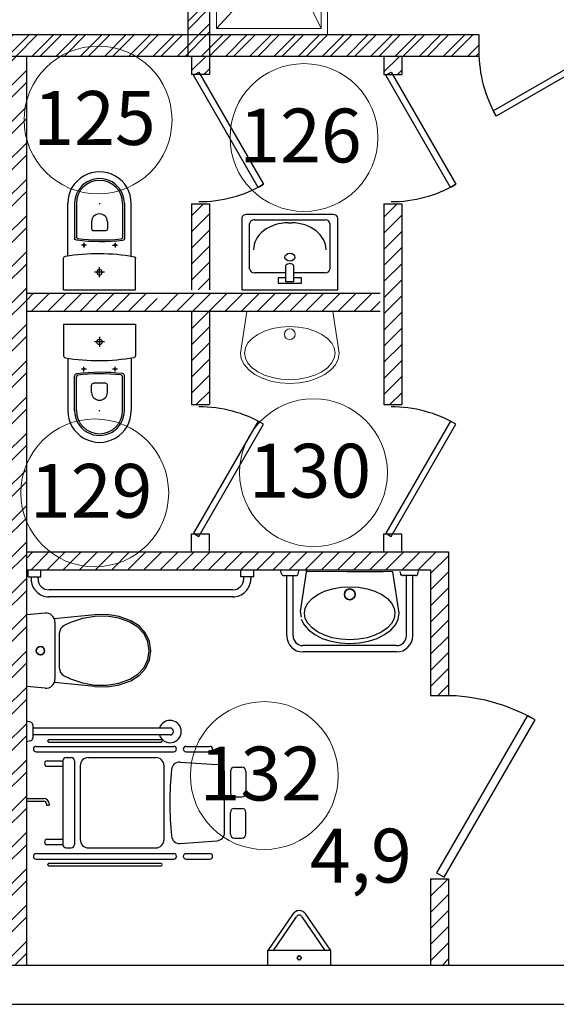
# Model space of a CAD drawing. Extents: x 45009 to 831970, y -14642 to 527319.
# Drawn here: x 226902 to 229888, y 388869 to 394351 of the extents above; entities that cross this region are included whole.
import ezdxf
from ezdxf.enums import TextEntityAlignment as Align

# ---------------------------------------------------------------- set-up
doc = ezdxf.new("R2010")
doc.units = 0
doc.header["$LTSCALE"] = 100
doc.header["$MEASUREMENT"] = 0
for name, color, linetype, lineweight in [('(n) Оборудование', 250, 'CONTINUOUS', 20), ('SANTEH', 30, 'CONTINUOUS', 20), ('Перегородки', 7, 'CONTINUOUS', 35)]:
    doc.layers.add(name, color=color, linetype=linetype, lineweight=lineweight)
doc.layers.add('00номерация пом', color=7, linetype='CONTINUOUS')
doc.styles.add('GIAT 200', font='isocpeui.ttf', dxfattribs={"height": 300})
pattern_1 = [(45, (-1078828.29, 234967.67), (-44.9012806, 44.9012806), [])]

# ---------------------------------------------------------------- blocks, each defined once
blk = doc.blocks.new('куи')
at = {"layer": '(n) Оборудование', "lineweight": 15}
h = blk.add_hatch(dxfattribs=at)
h.set_pattern_fill('ANSI37', color=30, scale=1.5, angle=45, style=0)
h.paths.add_polyline_path([(2.963, 0.517), (2.963, -0.483), (1.963, -0.483), (1.963, 0.517)])
at = {"layer": '(n) Оборудование', "color": 30, "lineweight": 15}
for p, q in [((0.231, 2.411), (1.963, 0.517)), ((3.882, 2.411), (2.963, 0.517)), ((-0.004, 1.017), (-0.004, 0.317)), ((0.096, 0.417), (0.096, 0.917)), ((0.096, 0.824), (0.231, 0.824)), ((0.096, 0.759), (0.231, 0.759)), ((0.096, 0.732), (0.231, 0.732)), ((0.231, 0.824), (0.231, 0.759)), ((0.696, 0.792), (0.231, 0.792)), ((0.231, 0.759), (0.231, 0.602)), ((0.696, 0.842), (1.196, 0.905)), ((0.696, 0.842), (0.696, 0.492)), ((1.196, 0.43), (1.196, 0.905)), ((1.206, 0.867), (1.196, 0.867)), ((1.206, 0.467), (1.206, 0.867)), ((0.096, 0.602), (0.231, 0.602)), ((0.096, 0.576), (0.231, 0.576)), ((0.096, 0.511), (0.231, 0.511)), ((0.231, 0.602), (0.231, 0.511)), ((0.441, 0.542), (0.231, 0.542)), ((0.441, 0.542), (0.421, 0.027)), ((0.651, 0.542), (0.666, 0.157)), ((0.696, 0.542), (0.651, 0.542)), ((0.696, 0.492), (1.196, 0.43)), ((1.206, 0.467), (1.196, 0.467)), ((0.421, 0.008), (0.421, 0.027)), ((0.441, -0.508), (0.421, 0.008)), ((0.666, 0.157), (0.806, 0.157)), ((0.806, 0.157), (0.806, -0.123)), ((0.846, 0.107), (0.806, 0.107)), ((0.846, 0.107), (2.246, 0.107)), ((2.246, 0.107), (2.546, 0.107)), ((-0.004, -0.283), (-0.004, -0.983)), ((0.651, -0.508), (0.666, -0.123)), ((0.666, -0.123), (0.806, -0.123)), ((0.806, -0.073), (0.846, -0.073)), ((0.846, -0.073), (2.246, -0.073)), ((2.546, -0.073), (2.246, -0.073)), ((0.096, -0.883), (0.096, -0.383)), ((0.096, -0.476), (0.231, -0.476)), ((0.096, -0.541), (0.231, -0.541)), ((0.096, -0.568), (0.231, -0.568)), ((0.231, -0.476), (0.231, -0.541)), ((1.963, -0.483), (0.231, -2.277)), ((0.441, -0.508), (0.231, -0.508)), ((0.231, -0.541), (0.231, -0.698)), ((0.696, -0.508), (0.651, -0.508)), ((0.696, -0.458), (1.196, -0.395)), ((0.696, -0.458), (0.696, -0.808)), ((1.196, -0.87), (1.196, -0.395)), ((1.206, -0.433), (1.196, -0.433)), ((1.206, -0.833), (1.206, -0.433)), ((1.963, -0.483), (1.463, -0.983)), ((2.963, -0.483), (3.882, -2.277)), ((0.096, -0.698), (0.231, -0.698)), ((0.096, -0.724), (0.231, -0.724)), ((0.096, -0.789), (0.231, -0.789)), ((0.231, -0.698), (0.231, -0.789)), ((0.696, -0.758), (0.231, -0.758)), ((0.696, -0.808), (1.196, -0.87)), ((1.206, -0.833), (1.196, -0.833))]:
    blk.add_line(p, q, dxfattribs=at)
at = {"layer": '(n) Оборудование', "color": 30}
for points in [[(-0.004, 2.637), (4.093, 2.637), (4.093, -2.532), (-0.004, -2.532)], [(3.882, 2.411), (0.231, 2.411), (0.231, -2.277), (3.882, -2.277)]]:
    blk.add_lwpolyline(points, close=True, dxfattribs=at)
at = {"layer": '(n) Оборудование', "color": 30, "lineweight": 15}
blk.add_lwpolyline([(2.963, 0.517), (2.963, -0.483), (1.963, -0.483), (1.963, 0.517), (2.963, 0.517)], dxfattribs=at)
blk.add_lwpolyline([(2.963, 0.517), (2.963, -0.483), (1.963, -0.483), (1.963, 0.517), (2.963, 0.517)], dxfattribs=at)
for radius in [0.09, 0.07]:
    blk.add_circle((0.546, 0.017), radius, dxfattribs=at)
for centre, radius, start, end in [((-0.004, 0.917), 0.1, 360, 90), ((-0.004, 0.417), 0.1, 270, 360), ((2.546, 0.017), 0.11, 360, 125.0968), ((2.546, 0.017), 0.11, 234.9032, 360), ((2.546, 0.017), 0.09, 360, 90), ((2.546, 0.017), 0.09, 270, 360), ((-0.004, -0.383), 0.1, 360, 90), ((-0.004, -0.883), 0.1, 270, 360)]:
    blk.add_arc(centre, radius, start, end, dxfattribs=at)
for points, knots in [([(0.651, 0.542), (0.651, 0.542), (0.65, 0.543), (0.647, 0.545), (0.645, 0.547), (0.639, 0.551), (0.636, 0.554), (0.628, 0.56), (0.624, 0.563), (0.615, 0.569), (0.61, 0.573), (0.599, 0.58), (0.593, 0.583), (0.58, 0.589), (0.574, 0.591), (0.564, 0.594), (0.56, 0.595), (0.553, 0.596), (0.55, 0.596), (0.542, 0.596), (0.539, 0.596), (0.532, 0.595), (0.528, 0.594), (0.518, 0.591), (0.512, 0.589), (0.499, 0.583), (0.493, 0.58), (0.482, 0.573), (0.477, 0.569), (0.468, 0.563), (0.464, 0.56), (0.456, 0.554), (0.452, 0.551), (0.447, 0.547), (0.445, 0.545), (0.442, 0.543), (0.441, 0.542), (0.441, 0.542)], [16.851028, 16.851028, 16.851028, 16.851028, 18.927578, 18.927578, 21.004127, 21.004127, 23.080677, 23.080677, 25.157227, 25.157227, 27.293434, 27.293434, 29.429641, 29.429641, 31.565849, 31.565849, 32.633952, 32.633952, 33.702056, 33.702056, 34.770159, 34.770159, 35.838263, 35.838263, 37.97447, 37.97447, 40.110677, 40.110677, 42.246885, 42.246885, 44.323434, 44.323434, 46.399984, 46.399984, 48.476534, 48.476534, 50.553084, 50.553084, 50.553084, 50.553084]), ([(0.619, 0.119), (0.623, 0.122), (0.627, 0.125), (0.636, 0.132), (0.641, 0.136), (0.649, 0.143), (0.653, 0.146), (0.659, 0.152), (0.662, 0.154), (0.665, 0.157), (0.666, 0.157), (0.666, 0.157)], [8.597794, 8.597794, 8.597794, 8.597794, 10.421668, 10.421668, 12.845831, 12.845831, 15.269994, 15.269994, 17.694157, 17.694157, 20.11832, 20.11832, 20.11832, 20.11832]), ([(0.666, -0.123), (0.666, -0.123), (0.665, -0.122), (0.662, -0.119), (0.659, -0.117), (0.653, -0.112), (0.649, -0.108), (0.641, -0.101), (0.636, -0.097), (0.627, -0.09), (0.623, -0.087), (0.619, -0.084)], [60.354961, 60.354961, 60.354961, 60.354961, 62.779124, 62.779124, 65.203287, 65.203287, 67.62745, 67.62745, 70.051613, 70.051613, 71.875487, 71.875487, 71.875487, 71.875487]), ([(0.651, -0.508), (0.651, -0.508), (0.65, -0.508), (0.647, -0.511), (0.645, -0.512), (0.639, -0.517), (0.636, -0.519), (0.628, -0.525), (0.624, -0.528), (0.615, -0.534), (0.61, -0.538), (0.599, -0.545), (0.593, -0.548), (0.58, -0.554), (0.574, -0.557), (0.564, -0.559), (0.56, -0.56), (0.553, -0.561), (0.55, -0.561), (0.542, -0.561), (0.539, -0.561), (0.532, -0.56), (0.528, -0.559), (0.518, -0.557), (0.512, -0.554), (0.499, -0.548), (0.493, -0.545), (0.482, -0.538), (0.477, -0.534), (0.468, -0.528), (0.464, -0.525), (0.456, -0.519), (0.452, -0.517), (0.447, -0.512), (0.445, -0.511), (0.442, -0.508), (0.441, -0.508), (0.441, -0.508)], [16.851028, 16.851028, 16.851028, 16.851028, 18.927578, 18.927578, 21.004127, 21.004127, 23.080677, 23.080677, 25.157227, 25.157227, 27.293434, 27.293434, 29.429641, 29.429641, 31.565849, 31.565849, 32.633952, 32.633952, 33.702056, 33.702056, 34.770159, 34.770159, 35.838263, 35.838263, 37.97447, 37.97447, 40.110677, 40.110677, 42.246885, 42.246885, 44.323434, 44.323434, 46.399984, 46.399984, 48.476534, 48.476534, 50.553084, 50.553084, 50.553084, 50.553084])]:
    blk.add_open_spline(points, degree=3, knots=knots, dxfattribs=at)
blk = doc.blocks.new('умывальник')
at = {"layer": 'SANTEH', "color": 30}
for p, q in [((-1.532, 3.714), (-1.057, 3.87)), ((-1.057, 3.87), (-0.54, 3.966)), ((-0.54, 3.966), (-0.003, 3.999)), ((-0.003, 3.999), (0.533, 3.967)), ((0.533, 3.967), (1.05, 3.872)), ((1.05, 3.872), (1.526, 3.717)), ((-2.291, 3.248), (-1.949, 3.504)), ((-1.787, 3.355), (-2.1, 3.132)), ((-1.949, 3.504), (-1.532, 3.714)), ((-1.405, 3.539), (-1.787, 3.355)), ((-0.969, 3.676), (-1.405, 3.539)), ((-0.495, 3.76), (-0.969, 3.676)), ((-0.003, 3.789), (-0.495, 3.76)), ((0.489, 3.761), (-0.003, 3.789)), ((0.962, 3.677), (0.489, 3.761)), ((1.398, 3.541), (0.962, 3.677)), ((1.781, 3.358), (1.398, 3.541)), ((1.526, 3.717), (1.943, 3.507)), ((2.095, 3.135), (1.781, 3.358)), ((1.943, 3.507), (2.285, 3.252)), ((-2.701, 2.641), (-2.545, 2.957)), ((-2.545, 2.957), (-2.291, 3.248)), ((-2.333, 2.877), (-2.476, 2.6)), ((-2.1, 3.132), (-2.333, 2.877)), ((2.328, 2.881), (2.095, 3.135)), ((2.285, 3.252), (2.54, 2.961)), ((2.472, 2.604), (2.328, 2.881)), ((2.54, 2.961), (2.697, 2.645)), ((-2.754, 2.312), (-2.701, 2.641)), ((-2.4, -0.002), (-2.754, 2.312)), ((-2.476, 2.6), (-2.525, 2.312)), ((-2.525, 2.312), (-2.476, 2.025)), ((2.743, 2.317), (2.4, 0.002)), ((2.515, 2.317), (2.472, 2.604)), ((2.472, 2.029), (2.515, 2.317)), ((2.697, 2.645), (2.743, 2.317)), ((-2.476, 2.025), (-2.332, 1.748)), ((-2.332, 1.748), (-2.099, 1.494)), ((2.096, 1.497), (2.329, 1.752)), ((2.329, 1.752), (2.472, 2.029)), ((-2.099, 1.494), (-1.785, 1.271)), ((-1.785, 1.271), (-1.402, 1.088)), ((1.401, 1.09), (1.783, 1.274)), ((1.783, 1.274), (2.096, 1.497)), ((-1.402, 1.088), (-0.966, 0.952)), ((-0.966, 0.952), (-0.493, 0.868)), ((-0.493, 0.868), (-0.001, 0.84)), ((-0.001, 0.84), (0.491, 0.869)), ((0.491, 0.869), (0.965, 0.953)), ((0.965, 0.953), (1.401, 1.09)), ((2.4, 0.002), (-2.4, -0.002)), ((-2.398, 0.001), (-2.4, 0.001)), ((2.4, 0.006), (2.398, 0.006))]:
    blk.add_line(p, q, dxfattribs=at)
blk.add_circle((-0.001, 1.264), 0.3, dxfattribs=at)

msp = doc.modelspace()

# ---------------------------------------------------------------- hatches: boundary and pattern name
at = {"layer": 'Перегородки', "lineweight": 25, "true_color": 0x000000}
h = msp.add_hatch(dxfattribs=at)
h.set_pattern_fill('ANSI32', color=18, scale=10)
h.set_pattern_definition([(45, (-628325.38, 232441.94), (-67.351921, 67.351921), []), (45, (-628280.47, 232441.94), (-67.351921, 67.351921), [])])
h.paths.add_polyline_path([(225918.5, 396777.6), (225798.5, 396777.6), (225798.5, 395118), (225918.5, 395118)])
h.paths.add_polyline_path([(225918.5, 394998), (225798.5, 394998), (225798.5, 394385.2), (225918.5, 394385.2)])
h.paths.add_polyline_path([(225918.5, 395118), (225798.5, 395118), (225798.5, 394998), (225918.5, 394998)])
h.paths.add_polyline_path([(230278.5, 396897.6), (227838.5, 396897.6), (227838.5, 396777.6), (230278.5, 396777.6)])
h.paths.add_polyline_path([(227958.5, 396777.6), (227838.5, 396777.6), (227838.5, 395118), (227958.5, 395118)])
h.paths.add_polyline_path([(227958.5, 395093.1), (227958.5, 395118), (227838.5, 395118), (227838.5, 394998), (227958.5, 394998)])
h.paths.add_polyline_path([(227958.5, 394998), (227838.5, 394998), (227838.5, 394266.1), (227958.5, 394266.1)])
edge = h.paths.add_edge_path()
edge.add_line((224801.4, 394266.1), (224316.6, 394266.1))
edge.add_line((224316.6, 394266.1), (224316.6, 394174))
edge.add_arc((223580.6, 394174), 736, -2.1684, 0, ccw=False)
edge.add_line((224316.1, 394146.1), (224801.4, 394146.1))
edge.add_line((224801.4, 394146.1), (224801.4, 394266.1))
h.paths.add_polyline_path([(224921.4, 394266.1), (224801.4, 394266.1), (224801.4, 394146.1), (224921.4, 394146.1)])
h.paths.add_polyline_path([(225450.4, 394266.1), (225143, 394266.1), (224921.4, 394266.1), (224921.4, 394146.1), (225450.4, 394146.1)])
h.paths.add_polyline_path([(225798.5, 394265.2), (225570.4, 394265.2), (225570.4, 394146.1), (225798.5, 394146.1)])
h.paths.add_polyline_path([(225918.5, 394265.2), (225798.5, 394265.2), (225798.5, 394146.1), (225918.5, 394146.1)])
h.paths.add_polyline_path([(225570.4, 394266.1), (225450.4, 394266.1), (225450.4, 394146.1), (225570.4, 394146.1)])
h.paths.add_polyline_path([(225918.5, 394385.2), (225798.5, 394385.2), (225798.5, 394266.1), (225918.5, 394266.1)])
h.paths.add_polyline_path([(227838.5, 394266.1), (226818.5, 394266.1), (226818.5, 394265.2), (225918.5, 394265.2), (225918.5, 394146.1), (227838.5, 394146.1)])
h.paths.add_polyline_path([(227958.5, 394266.1), (227838.5, 394266.1), (227838.5, 394146.1), (227958.5, 394146.1)])
h.paths.add_polyline_path([(228638.5, 394266.1), (227958.5, 394266.1), (227958.5, 394146.1), (228638.5, 394146.1)])
h.paths.add_polyline_path([(228758.5, 394266.1), (228638.5, 394266.1), (228638.5, 394146.1), (228758.5, 394146.1)])
edge = h.paths.add_edge_path()
edge.add_line((229458.5, 394266.1), (228758.5, 394266.1))
edge.add_line((228758.5, 394266.1), (228758.5, 394146.1))
edge.add_line((228758.5, 394146.1), (229458.5, 394146.1))
edge.add_arc((229974.7, 394160.4), 516.4, 178.4192, 181.5808, ccw=False)
edge.add_line((229458.5, 394174.6), (229458.5, 394266.1))
h.paths.add_polyline_path([(230278.5, 394266.1), (230178.5, 394266.1), (230178.5, 394170.1), (230178.5, 394146.1), (230278.5, 394146.1)])
h.paths.add_polyline_path([(223580.6, 394266.1), (223478.5, 394266.1), (223478.5, 394146.1), (223580.6, 394146.1), (223580.6, 394250.9)])
h.paths.add_polyline_path([(225608.5, 396897.6), (225608.5, 396777.6), (225918.5, 396777.6), (225918.5, 396897.6)])
h = msp.add_hatch(dxfattribs=at)
h.set_pattern_fill('ANSI32', color=18, scale=15)
h.set_pattern_definition([(45, (-1078828.29, 234967.67), (-101.027881, 101.027881), []), (45, (-1078760.94, 234967.67), (-101.027881, 101.027881), [])])
h.paths.add_polyline_path([(226878.5, 394146.1), (226818.5, 394146.1), (226818.5, 393247.6), (226818.5, 391407.6), (226878.5, 391407.6)])
h.paths.add_polyline_path([(226938.5, 394146.1), (226878.5, 394146.1), (226878.5, 391407.6), (226938.5, 391407.6)])
h.paths.add_polyline_path([(226878.5, 391407.6), (226818.5, 391407.6), (226818.5, 389087.6), (226878.5, 389087.6)])
h.paths.add_polyline_path([(226938.5, 391407.6), (226878.5, 391407.6), (226878.5, 389087.6), (226938.5, 389087.6)])
h = msp.add_hatch(dxfattribs=at)
h.set_pattern_fill('ANSI31', color=18, scale=20)
h.set_pattern_definition(pattern_1)
h.paths.add_polyline_path([(228928.5, 394146.1), (228928.5, 394046.1), (229028.5, 394046.1), (229028.5, 394146.1)])
h.paths.add_polyline_path([(227958.5, 394046.1), (227958.5, 394146.1), (227858.5, 394146.1), (227858.5, 394046.1)])
h.paths.add_polyline_path([(227636.9, 392826.1), (226938.5, 392826.1), (226938.5, 392798), (227636.9, 392798)], flags=17)
h.paths.add_polyline_path([(228908.5, 392826.1), (227718.5, 392826.1), (227718.5, 392798), (226938.5, 392798), (226938.5, 392726.1), (228908.5, 392726.1)])
h.paths.add_polyline_path([(227858.5, 392207.6), (227958.5, 392207.6), (227958.5, 392726.1), (227858.5, 392726.1)])
h.paths.add_polyline_path([(227958.5, 393326.1), (227858.5, 393326.1), (227858.5, 392846.1), (227958.5, 392846.1)])
h.paths.add_polyline_path([(229028.5, 393326.1), (228928.5, 393326.1), (228928.5, 392207.6), (229028.5, 392207.6)])
h = msp.add_hatch(dxfattribs=at)
h.set_pattern_fill('ANSI31', color=18, scale=20)
h.set_pattern_definition(pattern_1)
h.paths.add_polyline_path([(229288.5, 391387.6), (228758.5, 391387.6), (228758.5, 391287.6), (229188.5, 391287.6), (229188.5, 390587.8), (229288.5, 390587.8)])
h.paths.add_polyline_path([(228638.5, 391387.6), (226938.5, 391387.6), (226938.5, 391287.6), (228638.5, 391287.6)])
h.paths.add_polyline_path([(228758.5, 391387.6), (228638.5, 391387.6), (228638.5, 391287.6), (228758.5, 391287.6)])
h.paths.add_polyline_path([(229288.5, 389087.6), (229288.5, 389567.8), (229188.5, 389567.8), (229188.5, 389087.6)])

# ---------------------------------------------------------------- linework, layer by layer
at = {"layer": '00номерация пом', "lineweight": 5}
for centre in [(227337.7, 393792.6), (228483.8, 393694.9), (228536.8, 391828.6), (227319.3, 391716.2), (228263.3, 390142.4)]:
    msp.add_circle(centre, 411.6, dxfattribs=at)
at = {"layer": 'Перегородки', "color": 7, "lineweight": 25}
for p, q in [((227838.5, 394146.1), (227838.5, 396897.6)), ((227958.5, 396777.6), (227958.5, 394046.1)), ((229458.5, 394266.1), (224298.5, 394266.1)), ((229458.5, 394146.1), (229458.5, 394266.1)), ((229458.5, 394146.1), (224298.5, 394146.1)), ((226938.5, 394146.1), (226938.5, 389087.6)), ((227858.5, 394146.1), (227858.5, 394046.1)), ((228928.5, 394146.1), (228928.5, 394046.1)), ((229028.5, 394146.1), (229028.5, 394046.1)), ((227958.5, 394046.1), (227858.5, 394046.1)), ((228928.5, 394046.1), (229028.5, 394046.1)), ((227168.8, 393035.9), (227168.8, 393329.6)), ((227207, 393329.3), (227207, 393133.4)), ((227217, 393327.6), (227217, 393140.6)), ((227343.2, 393327.6), (227348.2, 393327.6)), ((227345.7, 393330.1), (227345.7, 393325.1)), ((227474.4, 393327.6), (227474.4, 393139)), ((227484.4, 393327.6), (227484.4, 393131.7)), ((227522.5, 393033.9), (227522.5, 393327.3)), ((227858.5, 393326.1), (227858.5, 392846.1)), ((227858.5, 393326.1), (227958.5, 393326.1)), ((227958.5, 393326.1), (227958.5, 392846.1)), ((228928.5, 393326.1), (228928.5, 392207.6)), ((228928.5, 393326.1), (229028.5, 393326.1)), ((229028.5, 393326.1), (229028.5, 392207.6)), ((228645.7, 393266.1), (228164.6, 393266.1)), ((227301.9, 393226.2), (227301.9, 393185.7)), ((227389.4, 393226.2), (227389.4, 393185.7)), ((228137.9, 393245.1), (228137.9, 392846.1)), ((228181.5, 392962.3), (228181.5, 393215.9)), ((228208.3, 393236.9), (228602, 393236.9)), ((228395.3, 393220.1), (228414.9, 393220.1)), ((228628.7, 393215.9), (228628.7, 392962.3)), ((228672.4, 392846.1), (228672.4, 393245.1)), ((227379.4, 393175.7), (227312, 393175.7)), ((227272.6, 393096.2), (227245.5, 393096.2)), ((227259, 393109.4), (227259, 393083.3)), ((227418.6, 393096.1), (227445.7, 393096.1)), ((227432.2, 393109.3), (227432.2, 393083.3)), ((227144.5, 392846.1), (227145.6, 393023.7)), ((227546.9, 392846.1), (227546.9, 393021.2)), ((228383.7, 392891.9), (228383.7, 392983.5)), ((228426.5, 392891.9), (228426.5, 392983.5)), ((227373.4, 392945.4), (227317.9, 392945.4)), ((227345.5, 392917.4), (227345.6, 392973)), ((228383.7, 392941.3), (228208.3, 392941.3)), ((228602, 392941.3), (228426.5, 392941.3)), ((228339.6, 392913.6), (228339.6, 392884.4)), ((228383.7, 392913.6), (228339.6, 392913.6)), ((228339.6, 392884.4), (228470.6, 392884.4)), ((228426.5, 392891.9), (228383.7, 392891.9)), ((228470.6, 392913.6), (228426.5, 392913.6)), ((228470.6, 392884.4), (228470.6, 392913.6)), ((228908.5, 392826.1), (226938.5, 392826.1)), ((227144.5, 392846.1), (227546.9, 392846.1)), ((228137.9, 392846.1), (228672.4, 392846.1)), ((228908.5, 392726.1), (226938.5, 392726.1)), ((227858.5, 392726.1), (227858.5, 392207.6)), ((227958.5, 392726.1), (227958.5, 392207.6)), ((227144.5, 392656.1), (227145.6, 392478.5)), ((227144.5, 392656.1), (227546.9, 392656.1)), ((227546.9, 392656.1), (227546.9, 392481)), ((227373.4, 392556.9), (227317.9, 392556.9)), ((227345.5, 392584.8), (227345.6, 392529.3)), ((227168.8, 392466.3), (227168.8, 392172.7)), ((227522.5, 392468.3), (227522.5, 392174.9)), ((227272.6, 392406.1), (227245.5, 392406.1)), ((227259, 392392.9), (227259, 392418.9)), ((227418.6, 392406.2), (227445.7, 392406.2)), ((227432.2, 392393), (227432.2, 392419)), ((227207, 392172.9), (227207, 392368.9)), ((227217, 392174.6), (227217, 392361.7)), ((227301.9, 392276), (227301.9, 392316.6)), ((227379.4, 392326.6), (227312, 392326.6)), ((227389.4, 392276), (227389.4, 392316.6)), ((227474.4, 392174.6), (227474.4, 392363.3)), ((227484.4, 392174.7), (227484.4, 392370.6)), ((227858.5, 392207.6), (227958.5, 392207.6)), ((228928.5, 392207.6), (229028.5, 392207.6)), ((227343.2, 392174.6), (227348.2, 392174.6)), ((227345.7, 392172.1), (227345.7, 392177.1)), ((227858.5, 391487.6), (227958.5, 391487.6)), ((227858.5, 391387.6), (227858.5, 391487.6)), ((227958.5, 391387.6), (227958.5, 391487.6)), ((228928.5, 391487.6), (229028.5, 391487.6)), ((228928.5, 391387.6), (228928.5, 391487.6)), ((229028.5, 391387.6), (229028.5, 391487.6)), ((226938.5, 391387.6), (229288.5, 391387.6)), ((229288.5, 391387.6), (229288.5, 390587.8)), ((226938.5, 391287.6), (229188.5, 391287.6)), ((226948.8, 391249), (226948.8, 391287.6)), ((227019.4, 391249), (227019.4, 391287.6)), ((228133.2, 391249), (228133.2, 391287.6)), ((228203.9, 391249), (228203.9, 391287.6)), ((228358.8, 391266.1), (228353.4, 391287.6)), ((228452.3, 391266.1), (228457.8, 391287.6)), ((228498.6, 391287.9), (228463.2, 391056.5)), ((228978.6, 391277.6), (228498.6, 391278)), ((228498.8, 391277.6), (228498.6, 391277.6)), ((228721.7, 391277.7), (228924.4, 391277.7)), ((228978.6, 391277.2), (228978.4, 391277.2)), ((229012.9, 391046.1), (228978.6, 391277.6)), ((229024.8, 391256.1), (229019.4, 391277.7)), ((229118.3, 391266.1), (229123.8, 391287.6)), ((229188.5, 391287.6), (229188.5, 390587.8)), ((226948.8, 391249), (227019.4, 391249)), ((226965, 391249), (226965, 391236.8)), ((227003.7, 391237.3), (227003.7, 391249)), ((228203.9, 391249), (228133.2, 391249)), ((228149, 391237.3), (228149, 391249)), ((228187.6, 391249), (228187.6, 391236.8)), ((228371.9, 391255.9), (228439.3, 391255.9)), ((228388.2, 390920.6), (228388.2, 391255.9)), ((228423, 390920.6), (228423, 391255.9)), ((229105.3, 391255.9), (229037.9, 391255.9)), ((229054.2, 390920.6), (229054.2, 391255.9)), ((229089, 390920.6), (229089, 391255.9)), ((228087.6, 391176.3), (227065, 391176.3)), ((228560.1, 391150.7), (228598.3, 391169)), ((228598.3, 391169), (228642, 391182.6)), ((228642, 391182.6), (228689.3, 391190.9)), ((228689.3, 391190.9), (228738.5, 391193.7)), ((228738.5, 391193.7), (228787.7, 391190.9)), ((228787.7, 391190.9), (228835.1, 391182.4)), ((228835.1, 391182.4), (228878.7, 391168.8)), ((228878.7, 391168.8), (228916.9, 391150.4)), ((228088.8, 391137.6), (227063.9, 391137.6)), ((228505.4, 391102.9), (228528.7, 391128.4)), ((228528.7, 391128.4), (228560.1, 391150.7)), ((228916.9, 391150.4), (228948.2, 391128)), ((228948.2, 391128), (228971.5, 391102.5)), ((228463.2, 391056.5), (228468.5, 391023.7)), ((228486.1, 391046.5), (228491, 391075.3)), ((228491, 391075.3), (228505.4, 391102.9)), ((228971.5, 391102.5), (228985.8, 391074.9)), ((228985.8, 391074.9), (228990.1, 391046.1)), ((227042.8, 391046.7), (226941.4, 391036.7)), ((226941.4, 390638.6), (226941.4, 391036.7)), ((227319.5, 391037.6), (227094.2, 391015.3)), ((228468.5, 391013.7), (228484.1, 390982.1)), ((228490.9, 391017.8), (228486.1, 391046.5)), ((228505.3, 390990.1), (228490.9, 391017.8)), ((228985.8, 391017.3), (228971.4, 390989.7)), ((228990.1, 391046.1), (228985.8, 391017.3)), ((228992.6, 390981.6), (229008.3, 391013.2)), ((229008.3, 391013.2), (229012.9, 391046.1)), ((227097.7, 390996.9), (227097.7, 390678.3)), ((228484.1, 390982.1), (228509.5, 390952.9)), ((228528.6, 390964.6), (228505.3, 390990.1)), ((228509.5, 390952.9), (228543.7, 390927.4)), ((228559.9, 390942.2), (228528.6, 390964.6)), ((228948.1, 390964.2), (228916.7, 390941.9)), ((228932.9, 390927), (228967.1, 390952.5)), ((228971.4, 390989.7), (228948.1, 390964.2)), ((228967.1, 390952.5), (228992.6, 390981.6)), ((228543.7, 390927.4), (228585.4, 390906.4)), ((228598.1, 390923.9), (228559.9, 390942.2)), ((228585.4, 390906.4), (228632.9, 390890.8)), ((228641.7, 390910.2), (228598.1, 390923.9)), ((228632.9, 390890.8), (228684.6, 390881.1)), ((228689.1, 390901.8), (228641.7, 390910.2)), ((228738.3, 390898.9), (228689.1, 390901.8)), ((228787.5, 390901.7), (228738.3, 390898.9)), ((228834.8, 390910), (228787.5, 390901.7)), ((228878.4, 390923.6), (228834.8, 390910)), ((228843.6, 390890.6), (228891.2, 390906.1)), ((228916.7, 390941.9), (228878.4, 390923.6)), ((228891.2, 390906.1), (228932.9, 390927)), ((228999, 390865.7), (228478.2, 390865.7)), ((228684.6, 390881.1), (228738.2, 390877.9)), ((228738.2, 390877.9), (228791.9, 390881)), ((228791.9, 390881), (228843.6, 390890.6)), ((228999, 390830.6), (228478.2, 390830.6)), ((227042.8, 390628.6), (226941.4, 390638.6)), ((227319.5, 390637.7), (227094.2, 390659.9)), ((229188.5, 390587.8), (229308.5, 390587.8)), ((226962.4, 390439.6), (226938.5, 390445.6)), ((226973.8, 390425), (226973.8, 390350.2)), ((227738.5, 390407), (226973.8, 390407)), ((227738.5, 390368.3), (226973.8, 390368.3)), ((226962.4, 390335.7), (226938.5, 390329.7)), ((226992.8, 390304.8), (227759.3, 390304.8)), ((227063.9, 390342.3), (227688.1, 390342.3)), ((227063.9, 390328.6), (227688.1, 390328.6)), ((227826.9, 390304.8), (227960, 390304.8)), ((226992.8, 390274.7), (227759.3, 390274.7)), ((227160.5, 390242.8), (227187.6, 390242.8)), ((227284.2, 390242.8), (227659, 390242.8)), ((227826.9, 390274.7), (227960, 390274.7)), ((227054.7, 390224.4), (227142.1, 390224.4)), ((227054.7, 390194.4), (227142.1, 390194.4)), ((227142.1, 390224.4), (227142.1, 389758)), ((227206, 390224.4), (227206, 389758)), ((227238.3, 390196.9), (227238.3, 389785.5)), ((227704.9, 389785.5), (227704.9, 390196.9)), ((227795.1, 390217.8), (227999.5, 390203.1)), ((228097.3, 390188.6), (228137.5, 390188.6)), ((228042.1, 389825.1), (228042.1, 390157.3)), ((228074.4, 390165.6), (228074.4, 390046.1)), ((228160.5, 390165.6), (228160.5, 390046.1)), ((226938.5, 390014.6), (227035.7, 390014.6)), ((228097.3, 390023.1), (228137.5, 390023.1)), ((226938.5, 389999.7), (227035.7, 389999.7)), ((227050.6, 389984.7), (227050.6, 389977.1)), ((227050.6, 389977.1), (227065.5, 389977.1)), ((227065.5, 389984.7), (227065.5, 389977.1)), ((228097.3, 389959.3), (228137.5, 389959.3)), ((228074.4, 389816.8), (228074.4, 389936.3)), ((228160.5, 389816.8), (228160.5, 389936.3)), ((227054.7, 389788), (227142.1, 389788)), ((227054.7, 389758), (227142.1, 389758)), ((227160.5, 389739.6), (227187.6, 389739.6)), ((227284.2, 389739.6), (227659, 389739.6)), ((227795.1, 389764.6), (227999.5, 389779.3)), ((228097.3, 389793.8), (228137.5, 389793.8)), ((226992.8, 389707.7), (227759.3, 389707.7)), ((227826.9, 389707.7), (227960, 389707.7)), ((226992.8, 389677.6), (227759.3, 389677.6)), ((227063.9, 389653.8), (227688.1, 389653.8)), ((227063.9, 389640.1), (227688.1, 389640.1)), ((227826.9, 389677.6), (227960, 389677.6)), ((229188.5, 389567.8), (229288.5, 389567.8)), ((229188.5, 389567.8), (229188.5, 389087.6)), ((229288.5, 389567.8), (229288.5, 389087.6)), ((228420.4, 389369.2), (228282.6, 389167.6)), ((228602.3, 389167.6), (228473.7, 389356.1)), ((228632.6, 389167.6), (228494.3, 389370.2)), ((228441, 389355.1), (228312.8, 389167.6)), ((228282.6, 389087.6), (228282.6, 389167.6)), ((228632.6, 389167.6), (228282.6, 389167.6)), ((228632.6, 389087.6), (228632.6, 389167.6)), ((223478.5, 389087.6), (230278.5, 389087.6)), ((223478.5, 388868.8), (230278.5, 388868.8))]:
    msp.add_line(p, q, dxfattribs=at)
for points in [[(230178.8, 394174.6), (229554.2, 393814), (229537, 393843.7), (230161.7, 394204.3)], [(227898.5, 394059.4), (228259.2, 393434.7), (228229.5, 393417.6), (227868.8, 394042.3)], [(228968.5, 394059.4), (229329.2, 393434.7), (229299.5, 393417.6), (228938.8, 394042.3)], [(227898.5, 391474.3), (228259.2, 392099), (228229.5, 392116.2), (227868.8, 391491.5)], [(228968.5, 391474.3), (229329.2, 392099), (229299.5, 392116.2), (228938.8, 391491.5)], [(229263.8, 389575.8), (229769.8, 390452.2), (229728.2, 390476.3), (229222.2, 389599.9)]]:
    msp.add_lwpolyline(points, close=True, dxfattribs=at)
msp.add_lwpolyline([(227320.5, 391028.6), (227250.9, 391016.6), (227184.2, 390994.6), (227149.6, 390977.2, 0.283099), (227122.1, 390932.5), (227122.1, 390742.8, 0.283099), (227149.6, 390698.1), (227184.2, 390680.6), (227250.9, 390658.7), (227320.5, 390646.6)], format="xyb", dxfattribs=at)
for points in [[(227519.7, 391004.6), (227455.6, 391027.2), (227388.1, 391038.4), (227319.5, 391037.6)], [(227515.3, 390996.6), (227453, 391018.6), (227387.3, 391029.4), (227320.5, 391028.6)], [(227632.1, 390837.6), (227624.3, 390888.7), (227601.7, 390935.9), (227565.9, 390975.5), (227519.7, 391004.6)], [(227622.3, 390837.6), (227615, 390886.3), (227593.4, 390931.1), (227559.3, 390968.9), (227515.3, 390996.6)], [(227515.3, 390678.7), (227559.3, 390706.4), (227593.4, 390744.1), (227615, 390789), (227622.3, 390837.6)], [(227519.7, 390670.7), (227565.9, 390699.7), (227601.7, 390739.4), (227624.3, 390786.6), (227632.1, 390837.6)], [(227320.5, 390646.6), (227387.3, 390645.9), (227453, 390656.7), (227515.3, 390678.7)], [(227319.5, 390637.7), (227388.1, 390636.9), (227455.6, 390648), (227519.7, 390670.7)]]:
    msp.add_lwpolyline(points, dxfattribs=at)
at = {"layer": 'Перегородки', "color": 7}
for centre, radius in [((228738.5, 391151.4), 30), ((227017, 390837.6), 23.1), ((228457.6, 389127.6), 10.9)]:
    msp.add_circle(centre, radius, dxfattribs=at)
at = {"layer": 'Перегородки', "color": 7, "lineweight": 25}
for centre, radius, start, end in [((230178.8, 394174.6), 721.3, 180, 210), ((227345.7, 393327.6), 176.8, 359.9027, 180), ((227345.7, 393327.6), 138.7, 359.6491, 180), ((227345.7, 393327.6), 128.7, 0, 180), ((227898.5, 394059.4), 721.4, 270, 300), ((228968.5, 394059.4), 721.4, 270, 300), ((227345.7, 393226.2), 43.7, 0, 180), ((227345.7, 392276), 43.7, 180, 0), ((227345.7, 392174.6), 176.8, 180, 0.0973), ((227345.7, 392174.6), 138.7, 180, 0.3509), ((227345.7, 392174.6), 128.7, 180, 0), ((227898.5, 391474.3), 721.4, 60, 90), ((228968.5, 391474.3), 721.4, 60, 90), ((227064.4, 391237.1), 99.4, 179.8607, 270.3364), ((227065.3, 391237.9), 61.6, 180.5489, 269.7726), ((228088.2, 391237.1), 99.4, 269.6636, 0.1393), ((228087.4, 391237.9), 61.6, 270.2274, 359.4511), ((228371.9, 391269.4), 13.5, 194.1636, 270), ((228439.3, 391269.4), 13.5, 270, 345.8364), ((229037.9, 391269.4), 13.5, 194.1636, 270), ((229105.3, 391269.4), 13.5, 270, 345.8364), ((227047.7, 390996.9), 50, 0, 95.6394), ((228478.2, 390920.6), 90, 180, 270), ((228478.4, 390921.1), 55.4, 180.5489, 269.7726), ((228999, 390920.6), 90, 270, 0), ((228998.8, 390921.1), 55.4, 270.2274, 359.4511), ((227047.7, 390678.3), 50, 264.3606, 0), ((229263.8, 389575.8), 1012, 60, 90), ((226958.8, 390425), 15, 0, 75.8364), ((227738.5, 390387.6), 62.1, 198.1364, 161.8636), ((227738.5, 390387.6), 19.3, 270, 90), ((226958.8, 390350.2), 15, 284.1636, 0), ((226992.8, 390289.8), 15, 90, 270), ((227063.9, 390335.5), 6.85, 90, 270), ((227688.1, 390335.5), 6.85, 270, 90), ((227759.3, 390289.8), 15, 270, 90), ((227826.9, 390289.8), 15, 90, 270), ((227960, 390289.8), 15, 270, 90), ((227160.5, 390224.4), 18.4, 90, 180), ((227187.6, 390224.4), 18.4, 0, 90), ((227284.2, 390196.9), 45.9, 90, 180), ((227659, 390196.9), 45.9, 0, 90), ((227054.7, 390209.4), 15, 90, 270), ((227791.8, 390172), 45.9, 85.878, 174.4395), ((227996.2, 390157.3), 45.9, 0, 85.878), ((228097.3, 390165.6), 23, 90, 180), ((228137.5, 390165.6), 23, 0, 90), ((229649.5, 389991.2), 1912.3, 174.4395, 185.5605), ((227035.5, 389984.6), 30, 0.1721, 89.5846), ((228097.3, 390046.1), 23, 180, 270), ((228137.5, 390046.1), 23, 270, 0), ((227035.5, 389984.6), 15.1, 0.3434, 89.171), ((228097.3, 389936.3), 23, 90, 180), ((228137.5, 389936.3), 23, 0, 90), ((227791.8, 389810.3), 45.9, 185.5605, 274.122), ((227996.2, 389825.1), 45.9, 274.122, 0), ((228097.3, 389816.8), 23, 180, 270), ((228137.5, 389816.8), 23, 270, 0), ((227054.7, 389773), 15, 90, 270), ((227160.5, 389758), 18.4, 180, 270), ((227187.6, 389758), 18.4, 270, 0), ((227284.2, 389785.5), 45.9, 180, 270), ((227659, 389785.5), 45.9, 270, 0), ((226992.8, 389692.6), 15, 90, 270), ((227759.3, 389692.6), 15, 270, 90), ((227826.9, 389692.6), 15, 90, 270), ((227960, 389692.6), 15, 270, 90), ((227063.9, 389646.9), 6.85, 90, 270), ((227688.1, 389646.9), 6.85, 270, 90), ((228457.7, 389346.9), 43.4, 32.4086, 149.1925), ((228457.7, 389346.9), 18.4, 32.4086, 149.1925)]:
    msp.add_arc(centre, radius, start, end, dxfattribs=at)
for centre, major_axis, ratio, start_param, end_param in [((228164.6, 393245.1), (26.7, 0), 0.785714, 1.570796, 3.141593), ((228645.7, 393245.1), (26.7, 0), 0.785714, 0, 1.570796), ((228208.3, 393215.9), (26.7, 0), 0.785714, 1.570796, 3.141593), ((228395.3, 393068.9), (192.4, 0), 0.785714, 1.570796, 3.141593), ((228414.9, 393068.9), (192.4, 0), 0.785714, 0, 1.570796), ((228602, 393215.9), (26.7, 0), 0.785714, 0, 1.570796), ((227312.2, 393185.7), (-9.49, 4.12), 0.964797, 0.42926, 1.943413), ((227432.3, 393096.1), (3.55, 3.54), 1, 5.504025, 11.78721), ((228405.1, 392973.1), (25.1, 0), 0.785714, 0.552816, 2.588777), ((228208.3, 392962.3), (26.7, 0), 0.785714, 3.141593, 4.712389), ((228602, 392962.3), (26.7, 0), 0.785714, 4.712389, 6.283185), ((227345.7, 392557.1), (-10.6, -10.6), 1, 5.504025, 11.78721), ((227536.8, 392481), (7.09, -7.09), 1, -0.779161, 0.791636), ((227155.6, 392478.6), (-7.09, -7.09), 1, 5.504025, 7.074821), ((227345.7, 393274.6), (938.4, 22.7), 0.875595, 4.487358, 4.896343), ((227218.3, 392369), (10.5, 5.6), 0.821373, 1.269211, 2.570669), ((227225.9, 392364), (7.72, 5.61), 0.798093, 1.232924, 2.686723), ((227345.7, 391360.4), (726.4, 731), 0.993775, 0.659849, 0.910919), ((227345.7, 391534.3), (941.4, 23.4), 0.89728, 1.422258, 1.677847), ((227258.9, 392406.1), (-3.55, -3.55), 1, 5.504025, 11.78721), ((227463.2, 392363.2), (10.4, -5.3), 0.842984, 0.549902, 1.8819), ((227473.1, 392370.5), (10.4, -5.4), 0.836443, 0.56114, 1.877577), ((227379.1, 392316.5), (9.49, -4.12), 0.964797, 0.42926, 1.943413)]:
    msp.add_ellipse(centre, major_axis=major_axis, ratio=ratio, start_param=start_param, end_param=end_param, dxfattribs=at)
at = {"layer": 'Перегородки', "color": 7, "lineweight": 25, "extrusion": (0, 0, -1)}
for centre, major_axis, ratio, start_param, end_param in [((227225.9, 393138.2), (7.72, -5.61), 0.798093, 1.232924, 2.686723), ((227379.1, 393185.7), (9.49, 4.12), 0.964797, 0.42926, 1.943413), ((227463.2, 393139), (10.4, 5.3), 0.842984, 0.549902, 1.8819), ((227218.3, 393133.3), (10.5, -5.6), 0.821373, 1.269211, 2.570669), ((227345.7, 394141.9), (726.4, -731), 0.993775, 0.659849, 0.910919), ((227345.7, 393967.9), (941.4, -23.4), 0.89728, 1.422258, 1.677847), ((227258.9, 393096.2), (-3.55, 3.55), 1, 5.504025, 11.78721), ((227473.1, 393131.7), (10.4, 5.4), 0.836443, 0.56114, 1.877577), ((227155.6, 393023.7), (-7.09, 7.09), 1, 5.504025, 7.074821), ((227345.7, 392227.7), (938.4, -22.7), 0.875595, 4.487358, 4.896343), ((227536.8, 393021.3), (7.09, 7.09), 1, -0.779161, 0.791636), ((227345.7, 392945.2), (-10.6, 10.6), 1, 5.504025, 11.78721), ((227432.3, 392406.2), (3.55, -3.54), 1, 5.504025, 11.78721), ((227312.2, 392316.5), (-9.49, -4.12), 0.964797, 0.42926, 1.943413)]:
    msp.add_ellipse(centre, major_axis=major_axis, ratio=ratio, start_param=start_param, end_param=end_param, dxfattribs=at)
at = {"layer": 'Перегородки', "color": 7, "lineweight": 25}
msp.add_ellipse((228405.2, 393028.6), major_axis=(27.6, 0), ratio=0.785714, dxfattribs=at)

# ---------------------------------------------------------------- block references
at = {"layer": 'Перегородки', "color": 7, "rotation": 180}
for name, p, xscale, yscale, zscale in [('куи', (227959.1, 394688.1), -160, 160, 160), ('умывальник', (228405.1, 392726.1), -100, 100, 100)]:
    msp.add_blockref(name, p, dxfattribs=dict(at, xscale=xscale, yscale=yscale, zscale=zscale))

# ---------------------------------------------------------------- texts
at = {"layer": '00номерация пом', "color": 252, "linetype": 'ByBlock', "lineweight": 5, "true_color": 0x939598, "style": 'GIAT 200'}
for s, p in [('125', (227318, 393803.8)), ('126', (228464.2, 393706.1)), ('130', (228517.1, 391839.8)), ('129', (227299.6, 391727.5)), ('132', (228243.6, 390153.6))]:
    msp.add_text(s, height=300, dxfattribs=at).set_placement(p, align=Align.MIDDLE_CENTER)
at = {"layer": 'Перегородки', "color": 7, "style": 'GIAT 200'}
msp.add_text('%%U4,9', height=300, dxfattribs=at).set_placement((228516.1, 389546.6))

doc.saveas('drawing.dxf')
